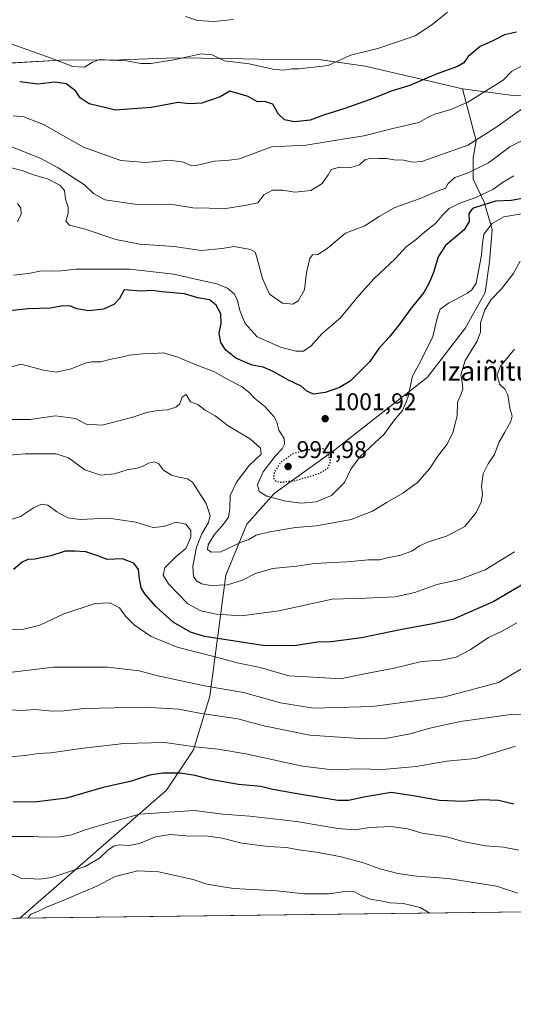
# Model space of a CAD drawing. Units: metres. Extents: x 583234 to 586661, y 4756691 to 4759053.
# Drawn here: x 586150 to 586355, y 4756698 to 4757106 of the extents above; entities that cross this region are included whole.
import ezdxf
from ezdxf.enums import TextEntityAlignment as Align

# ---------------------------------------------------------------- set-up
doc = ezdxf.new("R2010")
doc.units = ezdxf.units.M
doc.header["$MEASUREMENT"] = 0
doc.linetypes.add('DGN Style 5', pattern=[1.1536117293433497, 0.4944050268614355, -0.6592067024819142])
for name, color, linetype, lineweight in [('Arbolado forestal CxS', 92, 'Continuous', 0), ('Comarca', 135, 'Continuous', 13), ('Comarca CxS', 21, 'Continuous', 0), ('Comunidad Autónoma CxS', 142, 'Continuous', 0), ('Curva de nivel maestra', 30, 'Continuous', 30), ('Curva de nivel maestra depresión', 30, 'DGN Style 5', 30), ('Curva de nivel normal', 30, 'Continuous', 0), ('Entidad de ámbito territorial', 7, 'Continuous', 0), ('Entidad de ámbito territorial CxS', 92, 'Continuous', 0), ('Espacio natural protegido CxS', 121, 'Continuous', 0), ('Municipio', 91, 'Continuous', 13), ('Municipio CxS', 4, 'Continuous', 0), ('Provincia CxS', 1, 'Continuous', 0), ('Punto de cota en terreno', 7, 'Continuous', 0), ('Rótulo de punto de cota en terreno', 7, 'Continuous', 0), ('Texto cartográfico', 7, 'Continuous', 0)]:
    doc.layers.add(name, color=color, linetype=linetype, lineweight=lineweight)
doc.styles.add('Style-Arial', font='txt')

# ---------------------------------------------------------------- blocks, each defined once
blk = doc.blocks.new('*U7')
at = {"layer": 'Arbolado forestal CxS', "color": 92, "linetype": 'Continuous', "lineweight": 0}
blk.add_polyline3d([(586660.5300000003, 4756739.91, 1009.348499999993), (586149.5338000003, 4756733.5875, 1063.816000000006), (586210.4499000004, 4756786.7761, 1051.579599999998), (586221.7446999997, 4756803.4027, 1045.140199999994), (586228.5431000004, 4756825.7083, 1036.112299999994), (586235.0997000001, 4756875.975099999, 1012.508499999996), (586243.8142999997, 4756897.026900001, 1009.133700000006), (586255.1426999997, 4756909.840100001, 1003.504300000001), (586280.4071000004, 4756927.8629, 1001.140599999999), (586318.9112999998, 4756958.079700001, 1006.174700000003), (586334.6215000004, 4756978.5581, 1007.465599999996), (586342.7556999996, 4756993.2487, 1005.896699999998), (586344.5521, 4757005.976700001, 1005.419500000004), (586345.7081000004, 4757019.333699999, 1004.496100000004), (586342.4325000001, 4757030.744100001, 995.9147999999988), (586337.9024999999, 4757040.235900001, 989.8222999999998), (586337.8256999999, 4757049.1337, 986.2443000000059), (586339.0358999996, 4757056.135700001, 984.032600000006), (586333.4200999998, 4757077.740300001, 977.1318999999932), (586314.5003000004, 4757082.1807, 973.5368000000017), (586292.9703000002, 4757087.0909, 971.0764000000055), (586274.6503, 4757089.681299999, 968.8589000000065), (586255.0802999996, 4757089.831499999, 968.527900000001), (586236.1202999996, 4757090.311899999, 969.054999999993), (586214.1102999998, 4757090.562100001, 969.1306999999942), (586191.3403000003, 4757089.702500001, 969.5118999999978), (586166.4402999999, 4757089.6129, 969.314599999998), (586133.8202999998, 4757087.7335, 973.3613000000041)], dxfattribs=at)
blk = doc.blocks.new('5PATER')
at = {"layer": 'Punto de cota en terreno', "linetype": 'Continuous', "lineweight": 0}
h = blk.add_hatch(color=51, dxfattribs=at)
edge = h.paths.add_edge_path()
edge.add_ellipse((0, 0), major_axis=(-0.1095731443231308, -0.1110710700762829), ratio=0.9994222409660322, start_angle=0, end_angle=360)

msp = doc.modelspace()

# ---------------------------------------------------------------- linework, layer by layer
at = {"layer": 'Arbolado forestal CxS', "color": 92, "linetype": 'Continuous', "lineweight": 0, "extrusion": (0.1059742491476552, 0.001311228256602078, 0.994368009943024), "elevation": 69411.74480989826, "flags": 128}
msp.add_lwpolyline([(4749117.595254416, -641724.4297659751), (4749117.595254415, -641210.4999045724)], dxfattribs=at)
at = {"layer": 'Arbolado forestal CxS', "color": 92, "linetype": 'Continuous', "lineweight": 0, "extrusion": (-0.05941784470879381, -0.0007351232536122928, 0.998232928390946), "elevation": -37262.59127990568, "flags": 128}
msp.add_lwpolyline([(-4749118.232462455, 643874.4772424923), (-4749118.232462454, 643845.2609834298)], dxfattribs=at)
at = {"layer": 'Arbolado forestal CxS', "color": 92, "linetype": 'Continuous', "lineweight": 0}
for points in [[(586133.8202999998, 4757087.7335, 973.3613000000041), (586166.4402999999, 4757089.6129, 969.314599999998), (586191.3403000003, 4757089.702500001, 969.5118999999978), (586214.1102999998, 4757090.562100001, 969.1306999999942), (586236.1202999996, 4757090.311899999, 969.054999999993), (586255.0802999996, 4757089.831499999, 968.527900000001), (586274.6503, 4757089.681299999, 968.8589000000065), (586292.9703000002, 4757087.0909, 971.0764000000055), (586314.5003000004, 4757082.1807, 973.5368000000017), (586333.4200999998, 4757077.740300001, 977.1318999999932), (586339.0358999996, 4757056.135700001, 984.032600000006), (586337.8256999999, 4757049.1337, 986.2443000000059), (586337.9024999999, 4757040.235900001, 989.8222999999998), (586342.4325000001, 4757030.744100001, 995.9147999999988), (586345.7081000004, 4757019.333699999, 1004.496100000004), (586344.5521, 4757005.976700001, 1005.419500000004), (586342.7556999996, 4756993.2487, 1005.896699999998), (586334.6215000004, 4756978.5581, 1007.465599999996), (586318.9112999998, 4756958.079700001, 1006.174700000003), (586280.4071000004, 4756927.8629, 1001.140599999999), (586255.1426999997, 4756909.840100001, 1003.504300000001), (586243.8142999997, 4756897.026900001, 1009.133700000006), (586235.0997000001, 4756875.975099999, 1012.508499999996), (586228.5431000004, 4756825.7083, 1036.112299999994), (586221.7446999997, 4756803.4027, 1045.140199999994), (586210.4499000004, 4756786.7761, 1051.579599999998), (586149.5338000003, 4756733.5875, 1063.816000000006), (586120.3712999999, 4756733.226600001, 1062.079899999997)], [(586133.8202999998, 4757087.7335, 973.3613000000041), (586166.4402999999, 4757089.6129, 969.314599999998), (586191.3403000003, 4757089.702500001, 969.5118999999978), (586214.1102999998, 4757090.562100001, 969.1306999999942), (586236.1202999996, 4757090.311899999, 969.054999999993), (586255.0802999996, 4757089.831499999, 968.527900000001), (586274.6503, 4757089.681299999, 968.8589000000065), (586292.9703000002, 4757087.0909, 971.0764000000055), (586314.5003000004, 4757082.1807, 973.5368000000017), (586333.4200999998, 4757077.740300001, 977.1318999999932), (586339.0358999996, 4757056.135700001, 984.032600000006), (586337.8256999999, 4757049.1337, 986.2443000000059), (586337.9024999999, 4757040.235900001, 989.8222999999998), (586342.4325000001, 4757030.744100001, 995.9147999999988), (586345.7081000004, 4757019.333699999, 1004.496100000004), (586344.5521, 4757005.976700001, 1005.419500000004), (586342.7556999996, 4756993.2487, 1005.896699999998), (586334.6215000004, 4756978.5581, 1007.465599999996), (586318.9112999998, 4756958.079700001, 1006.174700000003), (586280.4071000004, 4756927.8629, 1001.140599999999), (586255.1426999997, 4756909.840100001, 1003.504300000001), (586243.8142999997, 4756897.026900001, 1009.133700000006), (586235.0997000001, 4756875.975099999, 1012.508499999996), (586228.5431000004, 4756825.7083, 1036.112299999994), (586221.7446999997, 4756803.4027, 1045.140199999994), (586210.4499000004, 4756786.7761, 1051.579599999998), (586149.5339000003, 4756733.5876, 1063.816000000006)]]:
    msp.add_polyline3d(points, dxfattribs=at)
at = {"layer": 'Comarca', "color": 135, "linetype": 'Continuous', "lineweight": 13, "flags": 128}
msp.add_lwpolyline([(586370.7609999982, 4757074.186000002), (586353.2789999993, 4757075.091000001), (586333.415999999, 4757077.762999999), (586319.8199999997, 4757080.956000002), (586317.0709999992, 4757081.601000002), (586314.4949999994, 4757082.205999999), (586292.9630000005, 4757087.113), (586274.6429999986, 4757089.708000002), (586255.0769999991, 4757089.859000001), (586236.1119999997, 4757090.335000002), (586214.1069999982, 4757090.585), (586191.3379999994, 4757089.723999999), (586166.4349999988, 4757089.637000003), (586133.8210000001, 4757087.757)], dxfattribs=at)
msp.add_lwpolyline([(586370.7609999982, 4757074.186000002), (586353.2789999993, 4757075.091000001), (586333.415999999, 4757077.762999999), (586319.8199999997, 4757080.956000002), (586317.0709999992, 4757081.601000002), (586314.4949999994, 4757082.205999999), (586292.9630000005, 4757087.113), (586274.6429999986, 4757089.708000002), (586255.0769999991, 4757089.859000001), (586236.1119999997, 4757090.335000002), (586214.1069999982, 4757090.585), (586191.3379999994, 4757089.723999999), (586166.4349999988, 4757089.637000003), (586133.8210000001, 4757087.757)], dxfattribs=at)
at = {"layer": 'Comarca CxS', "color": 21, "linetype": 'Continuous', "lineweight": 0, "flags": 128}
for points in [[(586370.7609999991, 4757074.186000001), (586353.2790000001, 4757075.091), (586333.4159999997, 4757077.763), (586319.8200000006, 4757080.956000002), (586317.071, 4757081.601000001), (586314.4950000002, 4757082.206), (586292.9630000012, 4757087.113), (586274.6429999993, 4757089.708000001), (586255.0769999999, 4757089.859), (586236.1120000005, 4757090.335000001), (586214.106999999, 4757090.585000001), (586191.3380000002, 4757089.723999999), (586166.4349999996, 4757089.637000001), (586133.8210000009, 4757087.756999999)], [(586133.8210000009, 4757087.756999999), (586166.4349999996, 4757089.637000001), (586191.3380000002, 4757089.723999999), (586214.106999999, 4757090.585000001), (586236.1120000005, 4757090.335000001), (586255.0769999999, 4757089.859), (586274.6429999993, 4757089.708000001), (586292.9630000012, 4757087.113), (586314.4950000002, 4757082.206), (586317.071, 4757081.601000001), (586319.8200000006, 4757080.956000002), (586333.4159999997, 4757077.763), (586353.2790000001, 4757075.091), (586370.7609999991, 4757074.186000001)], [(586660.5300006607, 4756739.909982391), (583785.5050747917, 4756704.337518214)]]:
    msp.add_lwpolyline(points, dxfattribs=at)
at = {"layer": 'Comunidad Autónoma CxS', "color": 142, "linetype": 'Continuous', "lineweight": 0, "flags": 128}
msp.add_lwpolyline([(583785.5050747917, 4756704.337518214), (583261.9800006361, 4756697.859982393), (583233.8300006362, 4759011.319982369), (583808.7605912702, 4759018.429193564), (586631.2300006619, 4759053.32998237), (586656.942229854, 4757023.187140814), (586660.5300006607, 4756739.909982391)], close=True, dxfattribs=at)
at = {"layer": 'Curva de nivel maestra', "color": 30, "linetype": 'Continuous', "lineweight": 30, "flags": 128}
for points, elevation in [([(586355.7800000003, 4757101.270099999), (586350.9000000004, 4757100.1501), (586345.9500000002, 4757097.700099999), (586340.7199999997, 4757095.3101), (586335.7100000001, 4757091.200099999), (586333.9299999997, 4757088.5601), (586331.3499999996, 4757087.030099999), (586322.4100000003, 4757083.8201), (586311.5899999999, 4757079.0701), (586303.79, 4757076.690099999), (586296.5999999996, 4757073.870100001), (586284.5899999999, 4757069.5701), (586275.6600000003, 4757066.780099999), (586270.1900000004, 4757064.7401), (586263.5899999999, 4757063.9801), (586259.4800000004, 4757064.8301), (586257.04, 4757067.1601), (586254.6200000001, 4757071.4001), (586251.3700000001, 4757072.4901), (586248.3300000001, 4757072.350099999), (586244.4000000004, 4757074.5101), (586236.8600000005, 4757076.7501), (586232.7199999997, 4757074.3301), (586225.2000000002, 4757071.720100001), (586219.9400000004, 4757071.460100001), (586215.3600000005, 4757071.9801), (586204.1399999997, 4757069.940099999), (586189.29, 4757068.880100001), (586178.3799999999, 4757071.4301), (586174.5999999996, 4757073.950099999), (586172.7599999999, 4757076.880100001), (586168.8799999999, 4757079.7401), (586164.1799999997, 4757080.440099999), (586157.0300000003, 4757079.720100001), (586149.5300000003, 4757080.690099999)], 975), ([(586359.8499999996, 4757032.460100001), (586353.6100000005, 4757031.3201), (586347.1399999997, 4757031.1601), (586341.8499999996, 4757029.5001), (586337.5099999999, 4757028.030099999), (586336.0599999996, 4757025.950099999), (586336.2400000002, 4757022.640100001), (586334.04, 4757019.2301), (586326.4100000003, 4757012.7401), (586323.2400000002, 4757007.950099999), (586321.3799999999, 4757001.5001), (586319.3799999999, 4756996.890100001), (586317.3600000005, 4756993.2401), (586311.6100000005, 4756986.210100001), (586307.3899999997, 4756980.190099999), (586302.9299999997, 4756974.610099999), (586298.6799999997, 4756969.970100001), (586294.9500000002, 4756964.640100001), (586290.6100000005, 4756960.280099999), (586286.7800000003, 4756956.460100001), (586282.3899999997, 4756953.860099999), (586276.3600000005, 4756951.7401), (586271.54, 4756950.9901), (586268.7699999996, 4756952.220100001), (586266.3600000005, 4756954.380100001), (586261.0999999996, 4756956.8201), (586254.5599999996, 4756960.5801), (586250.6799999997, 4756962.1801), (586246.1299999999, 4756963.0801), (586239.2800000003, 4756965.9301), (586235.1299999999, 4756969.220100001), (586233.04, 4756972.470100001), (586232.4299999997, 4756976.3101), (586233.1799999997, 4756980.3101), (586233, 4756984.3101), (586231.1699999999, 4756988.020099999), (586228.3099999996, 4756990.190099999), (586223.54, 4756991.020099999), (586217.9400000004, 4756992.600099999), (586208.5999999996, 4756993.520099999), (586204.4500000002, 4756993.9801), (586200.0099999999, 4756993.720100001), (586192.8600000005, 4756994.350099999), (586190.9500000002, 4756990.710100001), (586188.5800000001, 4756988.270099999), (586184.3700000001, 4756986.3301), (586178.2199999997, 4756985.630100001), (586173.2699999996, 4756986.390100001), (586170.3499999996, 4756987.720100001), (586166.8200000003, 4756987.600099999), (586162.3099999996, 4756986.710100001), (586152.9900000002, 4756986.420100001), (586136.2999999998, 4756984.6501)], 1000), ([(586362.6100000005, 4756874.5701), (586346.3499999996, 4756864.970100001), (586329.4400000004, 4756857.5701), (586321.04, 4756855.720100001), (586308.1600000003, 4756853.440099999), (586291.5300000003, 4756849.950099999), (586278.8600000005, 4756848.2501), (586273.1900000004, 4756848.0801), (586263.4600000001, 4756846.600099999), (586250.5700000003, 4756846.6801), (586226.3099999996, 4756850.4301), (586220.4800000004, 4756852.270099999), (586213.2999999998, 4756856.4301), (586206.0899999999, 4756862.970100001), (586201.5199999996, 4756868.140100001), (586199.9500000002, 4756870.7301), (586199.2300000004, 4756874.350099999), (586198.8099999996, 4756878.2301), (586196.9299999997, 4756880.880100001), (586192.2800000003, 4756882.690099999), (586185.8099999996, 4756882.460100001), (586181.9800000004, 4756883.960100001), (586177.04, 4756885.590100001), (586172.4800000004, 4756885.880100001), (586168.4299999997, 4756885.8201), (586162.5300000003, 4756883.940099999), (586155.8600000005, 4756882.5001), (586152.8600000005, 4756882.420100001), (586150.6200000001, 4756881.2601), (586146.9100000003, 4756878.3301)], 1025), ([(586354.6799999997, 4756780.860099999), (586348.3099999996, 4756782.4301), (586341.0899999999, 4756782.7301), (586333.75, 4756781.9801), (586323.9100000003, 4756782.4001), (586312.1500000004, 4756784.460100001), (586303.8200000003, 4756785.7601), (586293.1799999997, 4756783.9901), (586286.0800000001, 4756782.470100001), (586281.6799999997, 4756782.370100001), (586264.7800000003, 4756785.1801), (586254.6600000003, 4756787.050100001), (586249.7000000002, 4756788.290100001), (586240.4199999999, 4756789.0701), (586228.5800000001, 4756791.130100001), (586222.4400000004, 4756792.8201), (586216.1399999997, 4756793.700099999), (586209.04, 4756793.8201), (586203.4500000002, 4756792.9001), (586196.0199999996, 4756790.4901), (586184.1900000004, 4756787.800100001), (586169.0300000003, 4756783.4301), (586156.79, 4756781.850099999), (586146.8600000005, 4756781.710100001)], 1050)]:
    msp.add_lwpolyline(points, dxfattribs=dict(at, elevation=elevation))
at = {"layer": 'Curva de nivel maestra depresión', "color": 30, "linetype": 'DGN Style 5', "lineweight": 30, "elevation": 1000, "flags": 128}
msp.add_lwpolyline([(586257.7100000001, 4756914.4801), (586264.1600000003, 4756915.210100001), (586273.6399999997, 4756918.040100001), (586277.5199999996, 4756920.340100001), (586278.6600000003, 4756922.970100001), (586277.7300000004, 4756926.130100001), (586275.75, 4756928.3101), (586269.8799999999, 4756927.970100001), (586263.0999999996, 4756926.390100001), (586257.54, 4756922.3101), (586255.2300000004, 4756918.5801), (586254.8799999999, 4756916.3201), (586255.6600000003, 4756915.110099999), (586257.7100000001, 4756914.4801)], dxfattribs=at)
at = {"layer": 'Curva de nivel normal', "color": 30, "linetype": 'Continuous', "lineweight": 0, "flags": 128}
for points, elevation in [([(586327.1900000004, 4757109.52), (586320.6900000004, 4757104.300000001), (586313.6900000004, 4757099.76), (586298.1799999997, 4757094.480000001), (586286.9199999999, 4757091.630000001), (586277.5700000003, 4757087.380000001), (586265.6500000004, 4757085.980000001), (586262.5300000003, 4757086.039999999), (586259.0499999998, 4757085.529999999), (586254.6100000005, 4757085.930000001), (586244.79, 4757088.039999999), (586234.5199999996, 4757089.310000001), (586229.4000000004, 4757091.810000001), (586224.8899999997, 4757092.189999999), (586213.4800000004, 4757089.74), (586203.9400000004, 4757088.24), (586199.8200000003, 4757088.279999999), (586193.9000000004, 4757089.350000001), (586186.7999999998, 4757089.58), (586182.79, 4757089.91), (586179.7300000004, 4757088.82), (586176.4000000004, 4757086.75), (586171.5499999998, 4757086.970000001), (586162.6100000005, 4757090.5), (586137.2800000003, 4757099.380000001)], 970), ([(586238.3700000001, 4757106.460000001), (586230.1900000004, 4757105.630000001), (586223.3200000003, 4757106.08), (586218.3700000001, 4757107.730000001)], 965), ([(586146.8700000001, 4757066.460000001), (586151.3099999996, 4757066.09), (586159.4500000002, 4757062.960000001), (586176.0199999996, 4757053.539999999), (586191.54, 4757048), (586201.8200000003, 4757047.16), (586211.7599999999, 4757048.16), (586217.4900000002, 4757047.230000001), (586220.5800000001, 4757045.880000001), (586223.4100000003, 4757046.07), (586230.3600000005, 4757047.75), (586236.5099999999, 4757048.08), (586240.8600000005, 4757048.689999999), (586254.0499999998, 4757053.689999999), (586268.4600000001, 4757054.310000001), (586283.7599999999, 4757056.77), (586292.3700000001, 4757058.27), (586304.5300000003, 4757061.230000001), (586315.2599999999, 4757063.689999999), (586319.1500000004, 4757065.980000001), (586321.9299999997, 4757067.27), (586328.5300000003, 4757069.119999999), (586335.5599999996, 4757072.199999999), (586350.2300000004, 4757081.359999999), (586353.79, 4757084.949999999), (586360.0999999996, 4757088.430000001)], 980), ([(586358.3399999999, 4757069.539999999), (586346.8099999996, 4757061.449999999), (586335.6200000001, 4757054.310000001), (586316.5300000003, 4757047.58), (586312.5300000003, 4757047.230000001), (586308.8600000005, 4757048.130000001), (586304.9699999997, 4757048.24), (586301.6399999997, 4757048.76), (586298.6399999997, 4757048.77), (586295.1900000004, 4757048.939999999), (586292.8600000005, 4757048.189999999), (586290.5899999999, 4757046.220000001), (586287, 4757045.07), (586282.3499999996, 4757045.24), (586278.8700000001, 4757044.189999999), (586277.6799999997, 4757041.980000001), (586275.1799999997, 4757038.430000001), (586270.3600000005, 4757035.52), (586263.75, 4757034.91), (586258.8600000005, 4757035.65), (586254.5499999998, 4757035.65), (586250.8899999997, 4757033.800000001), (586248.3799999999, 4757030.449999999), (586243.8399999999, 4757029.390000001), (586235.0999999996, 4757028.029999999), (586221.4800000004, 4757028.32), (586213.7800000003, 4757029.52), (586198.29, 4757029.66), (586184.9000000004, 4757031.699999999), (586180.1200000001, 4757034.230000001), (586176.5099999999, 4757037.850000001), (586165.5599999996, 4757044.970000001), (586158.2699999996, 4757048.800000001), (586139.9299999997, 4757056.130000001)], 985), ([(586362.1900000004, 4757058.300000001), (586353.1100000005, 4757053.66), (586344.1799999997, 4757046.960000001), (586335.54, 4757042.74), (586330.2000000002, 4757040.949999999), (586327.5, 4757038.470000001), (586326.29, 4757036.52), (586322.5599999996, 4757035.16), (586315.7800000003, 4757032.189999999), (586305.2599999999, 4757028.42), (586298.7999999998, 4757024.76), (586292.8899999997, 4757020.880000001), (586284.8499999996, 4757017.82), (586277.1900000004, 4757011.5), (586273.3600000005, 4757009.01), (586271.1600000003, 4757008.779999999), (586270.0099999999, 4757007.310000001), (586268.6100000005, 4757001.5), (586267.7699999996, 4756994.359999999), (586265.2300000004, 4756989.800000001), (586262.9900000002, 4756988.4), (586258.6100000005, 4756988.77), (586253.3200000003, 4756992.52), (586250.3200000003, 4756999.039999999), (586247.8499999996, 4757008.33), (586247.3200000003, 4757009.91), (586245.3899999997, 4757011.100000001), (586238.5999999996, 4757012.32), (586233.6299999999, 4757011.439999999), (586224.8600000005, 4757010.67), (586213.6799999997, 4757012.26), (586199.4800000004, 4757013.310000001), (586189.4800000004, 4757015.26), (586176.7199999997, 4757019.5), (586170.25, 4757021.15), (586168.6799999997, 4757022.77), (586169.6299999999, 4757025.980000001), (586169.6200000001, 4757028.560000001), (586168.6200000001, 4757031.9), (586168.1900000004, 4757035.52), (586166.2000000002, 4757037.810000001), (586161.1500000004, 4757040.4), (586155.2599999999, 4757042.050000001), (586150.8799999999, 4757043.730000001), (586144.6100000005, 4757045.34)], 990), ([(586354.7199999997, 4757041.630000001), (586350.0099999999, 4757038.9), (586345.9500000002, 4757036), (586338.8799999999, 4757032.619999999), (586332.2400000002, 4757030.310000001), (586327.9000000004, 4757028.130000001), (586325, 4757025.17), (586322.2599999999, 4757021.800000001), (586317.7800000003, 4757018.4), (586314.3600000005, 4757015.34), (586309.9600000001, 4757012.130000001), (586305.4400000004, 4757007.24), (586296.7400000002, 4756999.050000001), (586290.3300000001, 4756991.930000001), (586282.7599999999, 4756982.74), (586275.0999999996, 4756976.230000001), (586270.6299999999, 4756971.02), (586267.3300000001, 4756968.890000001), (586264.2400000002, 4756968.92), (586257.8600000005, 4756970.58), (586248.1900000004, 4756974.800000001), (586243.1399999997, 4756980.310000001), (586240.8899999997, 4756985.810000001), (586240.0099999999, 4756989.939999999), (586238.7699999996, 4756992.470000001), (586235.8799999999, 4756995.02), (586231.4400000004, 4756996.869999999), (586222.5300000003, 4756998.77), (586213.6100000005, 4757000.810000001), (586195.25, 4757002.949999999), (586182.9199999999, 4757002.92), (586172.8399999999, 4757002.949999999), (586166.7800000003, 4757002.24), (586162.5800000001, 4757002.100000001), (586158.54, 4757002.25), (586153.2400000002, 4757001.09), (586146.9699999997, 4757000.42)], 995), ([(586148.5700000003, 4757022.5), (586150.2000000002, 4757025.74), (586150.0300000003, 4757028.220000001), (586148.6600000003, 4757030.100000001)], 995), ([(586359.6500000004, 4757026.060000001), (586350.5199999996, 4757024.640000001), (586345.7000000002, 4757021.859999999), (586342.2199999997, 4757017.350000001), (586341.6799999997, 4757013.74), (586341.2699999996, 4757008.640000001), (586339.1100000005, 4756997.140000001), (586337.29, 4756994.25), (586335.5, 4756992.980000001), (586327.5899999999, 4756988.810000001), (586324.1699999999, 4756986.310000001), (586323.0099999999, 4756983.15), (586321.1399999997, 4756975.01), (586316.4299999997, 4756965.369999999), (586312.5800000001, 4756958.49), (586310.6900000004, 4756949.439999999), (586308.5099999999, 4756944.26), (586305.1900000004, 4756940.4), (586300.8600000005, 4756934.359999999), (586290.8799999999, 4756925.199999999), (586286.9800000004, 4756919.970000001), (586284.4400000004, 4756914.33), (586278.9500000002, 4756908.939999999), (586272.6200000001, 4756906.380000001), (586266.3899999997, 4756905.82), (586260.0800000001, 4756906.59), (586252.2000000002, 4756908.75), (586249.04, 4756910.600000001), (586248.2999999998, 4756913.550000001), (586250.6699999999, 4756918.779999999), (586255.6600000003, 4756925.310000001), (586258.5800000001, 4756928.310000001), (586259.5599999996, 4756930.310000001), (586259.2999999998, 4756932.609999999), (586257.1399999997, 4756936.09), (586256.2699999996, 4756939.390000001), (586255.0199999996, 4756941.730000001), (586251.2699999996, 4756945.9), (586247.2000000002, 4756949.180000001), (586244.5199999996, 4756952.039999999), (586241.6299999999, 4756954.15), (586235.9800000004, 4756957.140000001), (586230.3899999997, 4756960.34), (586223.1100000005, 4756963.01), (586215.2599999999, 4756966.4), (586209.1900000004, 4756968.119999999), (586204.8600000005, 4756967.869999999), (586200.5300000003, 4756967.83), (586195.1900000004, 4756967.27), (586191.1600000003, 4756966.24), (586188.0599999996, 4756965.730000001), (586183.2100000001, 4756964.42), (586179.5099999999, 4756964.460000001), (586176.7000000002, 4756963.869999999), (586170.9699999997, 4756961.57), (586164.8600000005, 4756960.09), (586159.3600000005, 4756961.050000001), (586150.0499999998, 4756963.5), (586136.4699999997, 4756959.42)], 1005), ([(586357.3499999996, 4757006.199999999), (586354.4100000003, 4757000.91), (586349.5899999999, 4756994.789999999), (586345.3600000005, 4756990.310000001), (586342.6600000003, 4756985.980000001), (586340.9400000004, 4756980.689999999), (586340.9400000004, 4756976.82), (586339.54, 4756973.02), (586334.4600000001, 4756964.980000001), (586332.7800000003, 4756958.980000001), (586333.2999999998, 4756956.119999999), (586333.5300000003, 4756953.279999999), (586332.6600000003, 4756950.699999999), (586331.3200000003, 4756947.699999999), (586331.2000000002, 4756941.980000001), (586329.3899999997, 4756934.980000001), (586326.9000000004, 4756930.15), (586323.1600000003, 4756925.350000001), (586319.75, 4756920.09), (586314.75, 4756914.310000001), (586308.6799999997, 4756909.890000001), (586302.0599999996, 4756906.220000001), (586296.0199999996, 4756902.430000001), (586287.1100000005, 4756899.039999999), (586272.8499999996, 4756896.380000001), (586264.0300000003, 4756895.77), (586253.4199999999, 4756893.960000001), (586247.7300000004, 4756892.470000001), (586244.6299999999, 4756890.730000001), (586241.2000000002, 4756889.42), (586233.0800000001, 4756885.630000001), (586229.04, 4756885.42), (586227.5800000001, 4756886.539999999), (586227.7999999998, 4756888.539999999), (586230.3399999999, 4756892.689999999), (586234.2300000004, 4756897.039999999), (586236.29, 4756900.01), (586236.8300000001, 4756903.480000001), (586236.9900000002, 4756909.02), (586239.5999999996, 4756914.5), (586244.8600000005, 4756921.49), (586249.8700000001, 4756926.140000001), (586249.5899999999, 4756928.560000001), (586245.4000000004, 4756932.310000001), (586236.1699999999, 4756937.869999999), (586230.7300000004, 4756941.970000001), (586226.4900000002, 4756944.439999999), (586223.4500000002, 4756946.689999999), (586220.5199999996, 4756947.84), (586218.6299999999, 4756950.82), (586216.9500000002, 4756949.77), (586215.8700000001, 4756946.880000001), (586214.3700000001, 4756945.58), (586210.8799999999, 4756944.560000001), (586206.8099999996, 4756944.26), (586202.3600000005, 4756943.41), (586196.5499999998, 4756941.42), (586183.8200000003, 4756938.199999999), (586177.1399999997, 4756938.59), (586172.75, 4756940.92), (586164.3300000001, 4756941.980000001), (586153.8200000003, 4756940.5), (586145.75, 4756940.49)], 1010), ([(586354.9400000004, 4756969.75), (586349.1699999999, 4756962.619999999), (586347.7800000003, 4756959.050000001), (586348.7699999996, 4756955.189999999), (586351.1600000003, 4756952.980000001), (586352.2599999999, 4756950.710000001), (586353.1100000005, 4756945.230000001), (586354.0099999999, 4756941.939999999), (586353.5199999996, 4756939.630000001), (586350.9800000004, 4756935.25), (586348.5899999999, 4756931.300000001), (586346.6399999997, 4756925.939999999), (586344.0800000001, 4756922.15), (586341.9699999997, 4756918), (586341.2699999996, 4756912.91), (586341.7000000002, 4756909.4), (586341.1900000004, 4756906.16), (586339.1100000005, 4756901.869999999), (586334.3200000003, 4756896.119999999), (586326.75, 4756892.050000001), (586319.2199999997, 4756889.779999999), (586315.5800000001, 4756888.119999999), (586312.3200000003, 4756885.92), (586307.1900000004, 4756884.07), (586302.8600000005, 4756883.189999999), (586298.8899999997, 4756882.32), (586294.3200000003, 4756882.24), (586285.3200000003, 4756881.480000001), (586271.7800000003, 4756880.74), (586264.5999999996, 4756879.720000001), (586254.5199999996, 4756878.640000001), (586247.5199999996, 4756876.640000001), (586242.0999999996, 4756873.890000001), (586235.8200000003, 4756871.939999999), (586228.9199999999, 4756871.699999999), (586225.0199999996, 4756872.33), (586222.9800000004, 4756873.539999999), (586221.75, 4756875.4), (586221.4800000004, 4756879.630000001), (586222.9000000004, 4756887.560000001), (586225.1299999999, 4756893.01), (586227.9299999997, 4756897.730000001), (586228.6100000005, 4756900.640000001), (586226.9800000004, 4756905.680000001), (586221.2400000002, 4756914.5), (586219.1500000004, 4756915.930000001), (586215.6799999997, 4756916.600000001), (586212.5599999996, 4756917.380000001), (586209.2400000002, 4756919.560000001), (586207.2199999997, 4756922.189999999), (586205.5300000003, 4756923.01), (586203.0199999996, 4756922.369999999), (586200.8300000001, 4756921.119999999), (586198.3399999999, 4756920.350000001), (586194.2100000001, 4756919.600000001), (586188.8899999997, 4756917.980000001), (586183.2699999996, 4756917.369999999), (586176.6299999999, 4756919.58), (586169.8600000005, 4756924.630000001), (586164.5300000003, 4756926.24), (586151.8600000005, 4756926.279999999), (586141.8600000005, 4756925.380000001)], 1015), ([(586355.0199999996, 4756885.66), (586342.8600000005, 4756878.140000001), (586332.2199999997, 4756874.130000001), (586322.7999999998, 4756872.109999999), (586313.5899999999, 4756868.789999999), (586305.4900000002, 4756866.949999999), (586293.1699999999, 4756866.380000001), (586279.2300000004, 4756865.980000001), (586257.1100000005, 4756861.08), (586241.6799999997, 4756859.09), (586231.2100000001, 4756859.74), (586224.7599999999, 4756861.109999999), (586219.3099999996, 4756863.970000001), (586215.3499999996, 4756868.199999999), (586211.3600000005, 4756872.279999999), (586209.0899999999, 4756875.880000001), (586209.8300000001, 4756879.029999999), (586214.5300000003, 4756883.66), (586218.5899999999, 4756886.980000001), (586220.6200000001, 4756891.640000001), (586220.6399999997, 4756894.5), (586218.5499999998, 4756897.130000001), (586214.5300000003, 4756897.980000001), (586209.3300000001, 4756896.060000001), (586205.0099999999, 4756895.680000001), (586197.7599999999, 4756897.859999999), (586186.4699999997, 4756899.57), (586174.7000000002, 4756899.02), (586169.54, 4756899.720000001), (586164.9800000004, 4756902.27), (586161.1799999997, 4756904.91), (586158.6500000004, 4756905.4), (586155.3099999996, 4756903.83), (586149.8200000003, 4756900.300000001), (586141.0700000003, 4756897.480000001)], 1020), ([(586355.9800000004, 4756856.180000001), (586349.8799999999, 4756852.75), (586344.1799999997, 4756850.08), (586336.6299999999, 4756844.970000001), (586330.7199999997, 4756841.869999999), (586324.5300000003, 4756840.699999999), (586316.3300000001, 4756840.060000001), (586305.0599999996, 4756837.34), (586291.9600000001, 4756834.84), (586282.75, 4756832.9), (586273.8300000001, 4756833.49), (586261.2599999999, 4756834.199999999), (586249.4400000004, 4756837.65), (586239.7800000003, 4756839.539999999), (586231.2699999996, 4756841.880000001), (586214.8799999999, 4756846.060000001), (586204.0999999996, 4756850.52), (586197.0300000003, 4756855.310000001), (586193.4199999999, 4756858.869999999), (586190.9199999999, 4756862.430000001), (586186.9400000004, 4756864.460000001), (586180.8600000005, 4756864.220000001), (586167.8600000005, 4756859.92), (586157.8600000005, 4756855.210000001), (586151.1900000004, 4756853.52), (586140.5300000003, 4756853.060000001)], 1030), ([(586357.8600000005, 4756837.119999999), (586348.3399999999, 4756831.449999999), (586326.1299999999, 4756825.5), (586296.0099999999, 4756821.439999999), (586271.5300000003, 4756820.76), (586257.7999999998, 4756822.92), (586242.4400000004, 4756827.220000001), (586226.2999999998, 4756829.949999999), (586206.29, 4756834.27), (586199.1100000005, 4756836.199999999), (586186.0800000001, 4756837.710000001), (586163.5300000003, 4756837.74), (586137.1900000004, 4756834.560000001)], 1035), ([(586369.0499999998, 4756818.83), (586352.4199999999, 4756818.01), (586332.5499999998, 4756815.26), (586319.7999999998, 4756812.5), (586311.6399999997, 4756810.07), (586302.0700000003, 4756808.32), (586292.5800000001, 4756808.060000001), (586270.0599999996, 4756809.480000001), (586250.9299999997, 4756813.460000001), (586240.1399999997, 4756816.26), (586224.1399999997, 4756818.619999999), (586215.5999999996, 4756820.380000001), (586201.2400000002, 4756821.220000001), (586176.25, 4756820.57), (586167.8700000001, 4756819.66), (586163.0999999996, 4756819.560000001), (586155.8700000001, 4756820.140000001), (586150.3300000001, 4756819.720000001), (586143.3099999996, 4756820.24)], 1040), ([(586355.4600000001, 4756804.960000001), (586338.8600000005, 4756799.859999999), (586326.8600000005, 4756798.779999999), (586314.1900000004, 4756796.600000001), (586300.1900000004, 4756795.33), (586290.1900000004, 4756795.52), (586279.5300000003, 4756795.189999999), (586266.9400000004, 4756796.699999999), (586243.4199999999, 4756801.76), (586231.9400000004, 4756803.75), (586222.4000000004, 4756804.66), (586209.8300000001, 4756806.480000001), (586192.8399999999, 4756806.109999999), (586174.8600000005, 4756804.039999999), (586162.5300000003, 4756802.189999999), (586157.1900000004, 4756801.890000001), (586151.8600000005, 4756801.15), (586143.9199999999, 4756800.470000001)], 1045), ([(586356.8300000001, 4756761.76), (586350.3600000005, 4756763.07), (586342.9500000002, 4756763.59), (586333.6100000005, 4756765.430000001), (586326.8700000001, 4756767.32), (586316.6900000004, 4756768.9), (586310.5300000003, 4756770.680000001), (586303.7400000002, 4756771.609999999), (586294.7999999998, 4756771.199999999), (586288.9000000004, 4756770.289999999), (586281.6900000004, 4756770.869999999), (586264.4100000003, 4756773.74), (586245.1200000001, 4756775.960000001), (586233.8200000003, 4756776.74), (586222.0199999996, 4756778.24), (586199.3399999999, 4756776.789999999), (586184.6100000005, 4756772.58), (586177.2000000002, 4756770.359999999), (586171.1900000004, 4756768.230000001), (586166.1900000004, 4756767.350000001), (586159.7699999996, 4756767.25), (586154.9400000004, 4756767.529999999), (586145.9000000004, 4756767.449999999)], 1055), ([(586356.3899999997, 4756743.930000001), (586347.54, 4756746.9), (586327.5199999996, 4756750.02), (586314.3700000001, 4756751.08), (586306.5999999996, 4756752.100000001), (586299.04, 4756754.09), (586292.29, 4756756.539999999), (586283.0099999999, 4756759), (586273.5899999999, 4756760.84), (586265.4100000003, 4756761.980000001), (586260.2599999999, 4756762.859999999), (586252.7000000002, 4756763.310000001), (586241.7599999999, 4756764.710000001), (586233.6100000005, 4756766.77), (586226.8899999997, 4756767.83), (586220.25, 4756767.67), (586212.0800000001, 4756768.359999999), (586205.9299999997, 4756767.380000001), (586199.2999999998, 4756764.630000001), (586194.7999999998, 4756763.779999999), (586191.1299999999, 4756764.02), (586188.7599999999, 4756763.560000001), (586186.1399999997, 4756761.880000001), (586182.6200000001, 4756758.529999999), (586176.6900000004, 4756755.050000001), (586162.6799999997, 4756750.52), (586157.9000000004, 4756749.789999999), (586150.0599999996, 4756750.25), (586142.8600000005, 4756753.619999999)], 1060), ([(586319.8998999996, 4756735.695400001), (586315.79, 4756738.01), (586308.9000000004, 4756739.66), (586303.3099999996, 4756740.01), (586299.4500000002, 4756740.82), (586295.5800000001, 4756741.359999999), (586291.6100000005, 4756742.810000001), (586288.5999999996, 4756744.5), (586284.5300000003, 4756744.689999999), (586277.8600000005, 4756743.76), (586267.5300000003, 4756743.689999999), (586256.4000000004, 4756744.880000001), (586238.2800000003, 4756745.859999999), (586227.2599999999, 4756747.710000001), (586221.5099999999, 4756749.630000001), (586207.2100000001, 4756752.880000001), (586198.6600000003, 4756753.199999999), (586189.1900000004, 4756750.92), (586181.5300000003, 4756746.850000001), (586166.1900000004, 4756740.32), (586160.9400000004, 4756738.34), (586157.3600000005, 4756736.52), (586154.1900000004, 4756735.220000001), (586152.9012000002, 4756733.6292)], 1065)]:
    msp.add_lwpolyline(points, dxfattribs=dict(at, elevation=elevation))
at = {"layer": 'Entidad de ámbito territorial', "color": 7, "linetype": 'Continuous', "lineweight": 0, "flags": 128}
msp.add_lwpolyline([(586370.7609999982, 4757074.186000002), (586353.2789999993, 4757075.091000001), (586333.415999999, 4757077.762999999), (586319.8199999997, 4757080.956000002), (586317.0709999992, 4757081.601000002), (586314.4949999994, 4757082.205999999), (586292.9630000005, 4757087.113), (586274.6429999986, 4757089.708000002), (586255.0769999991, 4757089.859000001), (586236.1119999997, 4757090.335000002), (586214.1069999982, 4757090.585), (586191.3379999994, 4757089.723999999), (586166.4349999988, 4757089.637000003), (586133.8210000001, 4757087.757)], dxfattribs=at)
at = {"layer": 'Entidad de ámbito territorial CxS', "color": 92, "linetype": 'Continuous', "lineweight": 0, "flags": 128}
msp.add_lwpolyline([(586370.7609999991, 4757074.186000001), (586353.2790000001, 4757075.091), (586333.4159999997, 4757077.763), (586319.8200000006, 4757080.956000002), (586317.071, 4757081.601000001), (586314.4950000002, 4757082.206), (586292.9630000012, 4757087.113), (586274.6429999993, 4757089.708000001), (586255.0769999999, 4757089.859), (586236.1120000005, 4757090.335000001), (586214.106999999, 4757090.585000001), (586191.3380000002, 4757089.723999999), (586166.4349999996, 4757089.637000001), (586133.8210000009, 4757087.756999999)], dxfattribs=at)
at = {"layer": 'Espacio natural protegido CxS', "color": 121, "linetype": 'Continuous', "lineweight": 0, "flags": 128}
msp.add_lwpolyline([(583785.5050747917, 4756704.337518214), (583261.9800006361, 4756697.859982393), (583233.8300006362, 4759011.319982369), (583808.7605912702, 4759018.429193564), (586631.2300006619, 4759053.32998237), (586656.942229854, 4757023.187140814), (586660.5300006607, 4756739.909982391)], close=True, dxfattribs=at)
at = {"layer": 'Municipio', "color": 91, "linetype": 'Continuous', "lineweight": 13, "flags": 128}
msp.add_lwpolyline([(586370.7609999982, 4757074.186000002), (586353.2789999993, 4757075.091000001), (586333.415999999, 4757077.762999999), (586319.8199999997, 4757080.956000002), (586317.0709999992, 4757081.601000002), (586314.4949999994, 4757082.205999999), (586292.9630000005, 4757087.113), (586274.6429999986, 4757089.708000002), (586255.0769999991, 4757089.859000001), (586236.1119999997, 4757090.335000002), (586214.1069999982, 4757090.585), (586191.3379999994, 4757089.723999999), (586166.4349999988, 4757089.637000003), (586133.8210000001, 4757087.757)], dxfattribs=at)
msp.add_lwpolyline([(586370.7609999982, 4757074.186000002), (586353.2789999993, 4757075.091000001), (586333.415999999, 4757077.762999999), (586319.8199999997, 4757080.956000002), (586317.0709999992, 4757081.601000002), (586314.4949999994, 4757082.205999999), (586292.9630000005, 4757087.113), (586274.6429999986, 4757089.708000002), (586255.0769999991, 4757089.859000001), (586236.1119999997, 4757090.335000002), (586214.1069999982, 4757090.585), (586191.3379999994, 4757089.723999999), (586166.4349999988, 4757089.637000003), (586133.8210000001, 4757087.757)], dxfattribs=at)
at = {"layer": 'Municipio CxS', "color": 4, "linetype": 'Continuous', "lineweight": 0, "flags": 128}
for points in [[(586133.8210000009, 4757087.756999999), (586166.4349999996, 4757089.637000001), (586191.3380000002, 4757089.723999999), (586214.106999999, 4757090.585000001), (586236.1120000005, 4757090.335000001), (586255.0769999999, 4757089.859), (586274.6429999993, 4757089.708000001), (586292.9630000012, 4757087.113), (586314.4950000002, 4757082.206), (586317.071, 4757081.601000001), (586319.8200000006, 4757080.956000002), (586333.4159999997, 4757077.763), (586353.2790000001, 4757075.091), (586370.7609999991, 4757074.186000001)], [(586370.7609999991, 4757074.186000001), (586353.2790000001, 4757075.091), (586333.4159999997, 4757077.763), (586319.8200000006, 4757080.956000002), (586317.071, 4757081.601000001), (586314.4950000002, 4757082.206), (586292.9630000012, 4757087.113), (586274.6429999993, 4757089.708000001), (586255.0769999999, 4757089.859), (586236.1120000005, 4757090.335000001), (586214.106999999, 4757090.585000001), (586191.3380000002, 4757089.723999999), (586166.4349999996, 4757089.637000001), (586133.8210000009, 4757087.756999999)], [(586660.5300006607, 4756739.909982391), (583785.5050747917, 4756704.337518214)]]:
    msp.add_lwpolyline(points, dxfattribs=at)
at = {"layer": 'Provincia CxS', "color": 1, "linetype": 'Continuous', "lineweight": 0, "flags": 128}
msp.add_lwpolyline([(583785.5050747917, 4756704.337518214), (583261.9800006361, 4756697.859982393), (583233.8300006362, 4759011.319982369), (583808.7605912702, 4759018.429193564), (586631.2300006619, 4759053.32998237), (586656.942229854, 4757023.187140814), (586660.5300006607, 4756739.909982391)], close=True, dxfattribs=at)

# ---------------------------------------------------------------- block references
at = {"layer": 'Arbolado forestal CxS', "color": 92, "linetype": 'Continuous', "lineweight": 0}
msp.add_blockref('*U7', (0, 0), dxfattribs=at)
at = {"layer": 'Punto de cota en terreno', "color": 7, "linetype": 'Continuous', "lineweight": 0, "xscale": 10, "yscale": 10, "zscale": 10}
for p in [(586276.3799999999, 4756940.850000001, 1001.919999999998), (586261, 4756921, 994.9799999999959)]:
    msp.add_blockref('5PATER', p, dxfattribs=at)

# ---------------------------------------------------------------- texts
at = {"layer": 'Rótulo de punto de cota en terreno', "color": 7, "linetype": 'Continuous', "lineweight": 0, "style": 'Style-Arial'}
for s, p in [('1001,92', (586279.9078000002, 4756944.377800001)), ('994,98', (586264.5278000003, 4756924.527799999))]:
    msp.add_text(s, height=7.000000000000002, dxfattribs=at).set_placement(p)
at = {"layer": 'Texto cartográfico', "color": 7, "linetype": 'Continuous', "lineweight": 0, "style": 'Style-Arial'}
msp.add_text('Izaiñiturri', height=8, dxfattribs=at).set_placement((586348.8394353657, 4756960.64015), align=Align.MIDDLE_CENTER)

doc.saveas('drawing.dxf')
